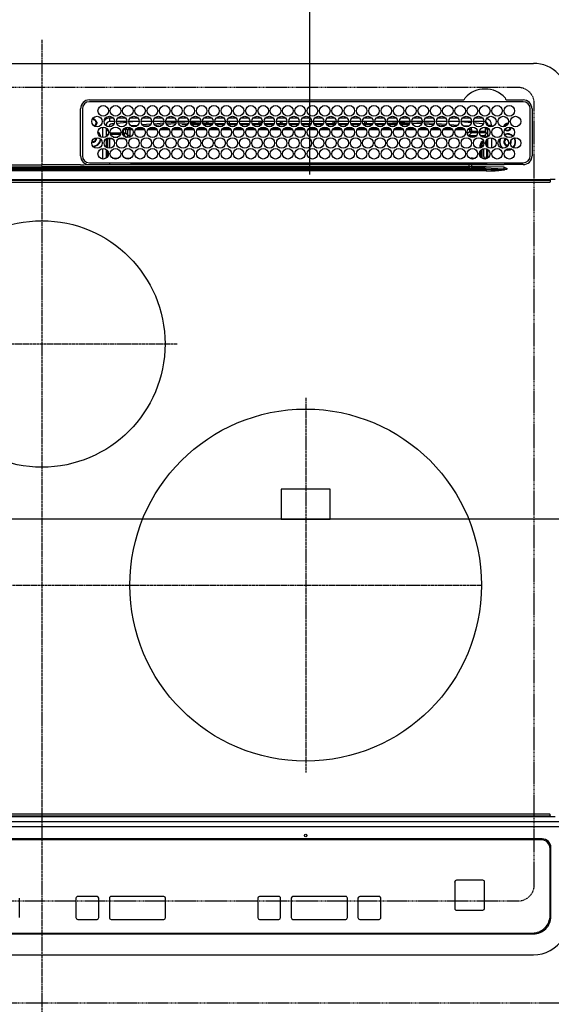
# Model space of a CAD drawing. Units: millimetres. Extents: x -109 to 26472, y -120 to 8859.
# Drawn here: x 1750 to 2052, y 6371 to 6930 of the extents above; entities that cross this region are included whole.
import ezdxf

# ---------------------------------------------------------------- set-up
doc = ezdxf.new("R2010")
doc.units = ezdxf.units.MM
for name, pattern in [('CENTER', [2, 1.25, -0.25, 0.25, -0.25]), ('DASHED', [0.75, 0.5, -0.25]), ('HIDDEN', [0.375, 0.25, -0.125])]:
    doc.linetypes.add(name, pattern=pattern)
doc.layers.get('DEFPOINTS').update_dxf_attribs({"color": 146})
for name, color, linetype in [('121-キャビネット（中）', 253, 'HIDDEN'), ('126-甲板', 2, 'Continuous'), ('150-機器', 8, 'Continuous'), ('166-寸法B', 11, 'Continuous')]:
    doc.layers.add(name, color=color, linetype=linetype)
doc.styles.add('KH001', font='txt')
doc.dimstyles.new('KH1xx015', dxfattribs={"dimscale": 10, "dimtxt": 3.8, "dimasz": 0.8, "dimexe": 0.3, "dimexo": 1.2, "dimgap": 0.5, "dimtad": 3, "dimdec": 1, "dimdsep": 46, "dimlunit": 6, "dimtxsty": 'KH001', "dimblk": 'DOT', "dimcen": 1, "dimdle": 1, "dimclrd": 256, "dimclre": 256, "dimclrt": 256, "dimadec": 0, "dimazin": 0, "dimtfac": 1, "dimtdec": 1, "dimtix": 1, "dimtmove": 2, "dimatfit": 3, "dimldrblk": 'CLOSEDBLANK', "dimfxl": 1, "dimtolj": 1, "dimtzin": 0, "dimlwd": -1, "dimlwe": -1, "dimarcsym": 0})
doc.dimstyles.new('KH1xx030', dxfattribs={"dimscale": 30, "dimtxt": 2, "dimasz": 0.6, "dimexe": 0.3, "dimexo": 1.2, "dimgap": 0.5, "dimtad": 3, "dimdec": 1, "dimdsep": 46, "dimlunit": 6, "dimtxsty": 'KH001', "dimblk": 'DOT', "dimcen": 1, "dimdle": 1, "dimclrd": 256, "dimclre": 256, "dimclrt": 256, "dimadec": 0, "dimazin": 0, "dimtfac": 1, "dimtdec": 1, "dimtix": 1, "dimtmove": 2, "dimatfit": 3, "dimldrblk": 'CLOSEDBLANK', "dimfxl": 1, "dimtolj": 1, "dimtzin": 0, "dimlwd": -1, "dimlwe": -1, "dimarcsym": 0})

# ---------------------------------------------------------------- blocks, each defined once
blk = doc.blocks.new('_Dot')
at = {"color": 0, "linetype": 'ByBlock', "lineweight": -2}
blk.add_line((-0.5, 0), (-1, 0), dxfattribs=at)
at = {"color": 0, "linetype": 'ByBlock', "const_width": 0.5}
blk.add_lwpolyline([(-0.25, 0, 1), (0.25, 0, 1)], format="xyb", close=True, dxfattribs=at)
blk = doc.blocks.new('*D325')
at = {"layer": '166-寸法B', "transparency": 16777216}
for p, q in [((2874.73, 6335.57), (2874.73, 6112.57)), ((2044.73, 6325.57), (2044.73, 6112.57)), ((2856.73, 6121.57), (2062.73, 6121.57))]:
    blk.add_line(p, q, dxfattribs=at)
at = {"layer": 'DEFPOINTS', "color": 0, "transparency": 16777216}
for p in [(2874.73, 6371.57), (2044.73, 6361.57), (2044.73, 6121.57)]:
    blk.add_point(p, dxfattribs=at)
at = {"layer": '166-寸法B', "transparency": 16777216, "xscale": 18, "yscale": 18, "zscale": 18, "rotation": 180}
blk.add_blockref('_Dot', (2044.73, 6121.57), dxfattribs=at)
at = {"layer": '166-寸法B', "transparency": 16777216, "xscale": 18, "yscale": 18, "zscale": 18}
blk.add_blockref('_Dot', (2874.73, 6121.57), dxfattribs=at)
at = {"layer": '166-寸法B', "transparency": 16777216, "insert": (2459.73, 6166.57), "char_height": 60, "attachment_point": 5, "style": 'KH001'}
blk.add_mtext('\\A1;830', dxfattribs=at)
blk = doc.blocks.new('_ClosedBlank')
at = {"color": 0, "linetype": 'ByBlock', "lineweight": -2}
for p, q in [((-1, 0.167), (0, 0)), ((-1, 0.167), (-1, -0.167)), ((0, 0), (-1, -0.167))]:
    blk.add_line(p, q, dxfattribs=at)
blk = doc.blocks.new('HT-F6S_H2')
at = {"layer": '126-甲板', "linetype": 'DASHED'}
for p, q in [((271, 282.65), (-271, 282.65)), ((280, -170.35), (280, 273.65)), ((-271, -179.35), (271, -179.35))]:
    blk.add_line(p, q, dxfattribs=at)
for centre, start, end in [((271, 273.65), 0, 90), ((271, -170.35), 270, 0)]:
    blk.add_arc(centre, 9, start, end, dxfattribs=at)
at = {"layer": '150-機器', "color": 161, "linetype": 'CENTER'}
for p, q in [((0, 309.76), (0, -271.88)), ((-78.76, 137), (77.2, 137)), ((150, 106.36), (150, -106.36)), ((-254.4, 0), (250, 0))]:
    blk.add_line(p, q, dxfattribs=at)
at = {"layer": '150-機器', "color": 13, "linetype": 'Continuous'}
for p, q in [((-279.5, 296.38), (279.5, 296.38)), ((27, 275.6), (239.74, 275.6)), ((273.7, 274.58), (27, 274.58)), ((239.74, 275.6), (239.9, 275.61)), ((264.1, 275.61), (264.18, 275.6)), ((264.18, 275.6), (264.26, 275.6)), ((264.26, 275.6), (273.7, 275.6)), ((22, 243.88), (21.98, 270.58)), ((23, 270.58), (23, 243.88)), ((277.7, 243.88), (277.7, 270.58)), ((278.72, 270.58), (278.72, 243.88)), ((28.52, 264.33), (28.6, 264.35)), ((28.6, 264.35), (28.6, 264.47)), ((29.4, 264.98), (29.4, 264.76)), ((29.4, 264.76), (29.4, 264.35)), ((30.75, 263), (31.16, 263)), ((31.16, 263), (31.38, 263)), ((38.6, 263.38), (38.6, 265.38)), ((38.6, 265.38), (40.54, 265.38)), ((41.35, 263.38), (38.6, 263.38)), ((48.35, 263.38), (42.35, 263.38)), ((43.16, 265.38), (47.54, 265.38)), ((55.35, 263.38), (49.35, 263.38)), ((53.98, 263.38), (49.37, 262.95)), ((50.16, 265.38), (54.54, 265.38)), ((62.35, 263.38), (56.35, 263.38)), ((57.16, 265.38), (61.54, 265.38)), ((69.35, 263.38), (63.35, 263.38)), ((64.16, 265.38), (68.54, 265.38)), ((76.35, 263.38), (70.35, 263.38)), ((70.47, 262.7), (76.33, 263.06)), ((71.16, 265.38), (75.54, 265.38)), ((83.35, 263.38), (77.35, 263.38)), ((77.4, 263.13), (81.32, 263.38)), ((78.16, 265.38), (82.54, 265.38)), ((90.35, 263.38), (84.35, 263.38)), ((90.31, 262.94), (84.5, 262.58)), ((85.16, 265.38), (89.54, 265.38)), ((97.35, 263.38), (91.35, 263.38)), ((92.47, 263.08), (91.42, 263.01)), ((92.16, 265.38), (96.54, 265.38)), ((97.31, 263.27), (92.47, 263.08)), ((93.6, 262.15), (93.6, 263.1)), ((94.6, 262.15), (94.6, 263.07)), ((104.35, 263.38), (98.35, 263.38)), ((99.16, 265.38), (103.54, 265.38)), ((111.35, 263.38), (105.35, 263.38)), ((105.4, 263.38), (105.4, 262.78)), ((106.16, 265.38), (110.54, 265.38)), ((106.4, 263.38), (106.4, 262.15)), ((118.35, 263.38), (112.35, 263.38)), ((113.16, 265.38), (117.54, 265.38)), ((125.35, 263.38), (119.35, 263.38)), ((120.16, 265.38), (124.54, 265.38)), ((123.6, 262.15), (123.6, 263.38)), ((124.6, 262.15), (124.6, 263.38)), ((132.35, 263.38), (126.35, 263.38)), ((127.16, 265.38), (131.54, 265.38)), ((139.35, 263.38), (133.35, 263.38)), ((134.16, 265.38), (138.54, 265.38)), ((135.4, 263.38), (135.4, 262.15)), ((136.4, 263.38), (136.4, 262.15)), ((146.35, 263.38), (140.35, 263.38)), ((141.16, 265.38), (145.54, 265.38)), ((153.35, 263.38), (147.35, 263.38)), ((148.16, 265.38), (152.54, 265.38)), ((160.35, 263.38), (154.35, 263.38)), ((154.6, 262.15), (154.6, 263.38)), ((155.16, 265.38), (159.54, 265.38)), ((167.35, 263.38), (161.35, 263.38)), ((162.16, 265.38), (166.54, 265.38)), ((165.4, 263.38), (165.4, 262.15)), ((166.4, 263.38), (166.4, 262.15)), ((174.35, 263.38), (168.35, 263.38)), ((169.16, 265.38), (173.54, 265.38)), ((181.35, 263.38), (175.35, 263.38)), ((176.16, 265.38), (180.54, 265.38)), ((188.35, 263.38), (182.35, 263.38)), ((183.16, 265.38), (187.54, 265.38)), ((183.6, 262.15), (183.6, 263.38)), ((184.6, 262.15), (184.6, 263.38)), ((195.35, 263.38), (189.35, 263.38)), ((190.16, 265.38), (194.54, 265.38)), ((195.32, 263.17), (191.6, 263.38)), ((202.35, 263.38), (196.35, 263.38)), ((202.26, 262.78), (196.41, 263.11)), ((197.16, 265.38), (201.54, 265.38)), ((209.35, 263.38), (203.35, 263.38)), ((204.16, 265.38), (208.54, 265.38)), ((216.35, 263.38), (210.35, 263.38)), ((210.37, 263.32), (216.03, 263.01)), ((211.16, 265.38), (215.54, 265.38)), ((216.03, 263.01), (216.32, 262.98)), ((223.35, 263.38), (217.35, 263.38)), ((217.44, 262.89), (223.15, 262.42)), ((218.16, 265.38), (222.54, 265.38)), ((230.35, 263.38), (224.35, 263.38)), ((225.16, 265.38), (229.54, 265.38)), ((237.35, 263.38), (231.35, 263.38)), ((232.16, 265.38), (236.54, 265.38)), ((237.35, 263.33), (236.82, 263.38)), ((244.35, 263.38), (238.35, 263.38)), ((244.28, 262.67), (238.35, 263.24)), ((239.16, 265.38), (243.54, 265.38)), ((251.35, 263.38), (245.35, 263.38)), ((246.16, 265.38), (250.54, 265.38)), ((31.16, 262.2), (30.75, 262.2)), ((31.38, 262.2), (31.16, 262.2)), ((34.6, 254.24), (34.6, 260.22)), ((36.6, 261.38), (36.07, 261.38)), ((36.6, 261.38), (36.6, 260.89)), ((36.6, 259.66), (36.6, 254.79)), ((37.07, 259.25), (36.6, 259.25)), ((37.74, 258.02), (36.6, 258.02)), ((41.09, 262.11), (39.8, 261.98)), ((48.31, 262.84), (42.54, 262.26)), ((46.48, 256.97), (46.48, 258.84)), ((46.48, 258.84), (47.48, 258.84)), ((47.48, 258.84), (47.48, 256.97)), ((48.35, 260.19), (48.36, 260.13)), ((48.36, 260.13), (48.37, 260.01)), ((48.37, 260.01), (48.38, 259.92)), ((48.38, 259.92), (48.38, 259.86)), ((48.38, 259.86), (48.39, 259.84)), ((49.97, 259.97), (48.39, 259.84)), ((48.94, 255.51), (48.94, 258.56)), ((49.94, 258.56), (48.94, 258.56)), ((49.93, 259.56), (50.64, 259.56)), ((49.93, 259.54), (49.93, 259.56)), ((49.94, 259.48), (49.93, 259.54)), ((49.94, 259.39), (49.94, 259.48)), ((49.94, 259.26), (49.94, 259.39)), ((49.94, 259.11), (49.94, 259.26)), ((49.94, 258.94), (49.94, 259.11)), ((49.94, 258.75), (49.94, 258.94)), ((49.94, 258.56), (49.94, 258.75)), ((49.94, 258.56), (49.94, 255.51)), ((51.47, 258.56), (49.94, 258.56)), ((50.51, 261.02), (54.54, 261.36)), ((58.47, 258.57), (53.18, 258.56)), ((54.04, 259.57), (57.62, 259.58)), ((56.99, 261.57), (62.02, 261.99)), ((61.07, 260.91), (58.05, 260.65)), ((65.46, 258.58), (60.19, 258.57)), ((61.06, 259.58), (64.61, 259.58)), ((63.63, 262.13), (69.2, 262.59)), ((68.7, 261.55), (64.29, 261.18)), ((72.46, 258.58), (67.19, 258.58)), ((68.07, 259.59), (71.6, 259.59)), ((76.03, 262.05), (70.89, 261.72)), ((79.46, 258.59), (74.2, 258.58)), ((75.08, 259.59), (78.59, 259.6)), ((83.17, 262.49), (77.62, 262.15)), ((79.53, 261.65), (82.84, 261.65)), ((86.45, 258.6), (81.2, 258.59)), ((82.09, 259.6), (85.59, 259.6)), ((84.59, 262.15), (90.11, 262.15)), ((84.86, 261.65), (89.84, 261.65)), ((93.45, 258.6), (88.21, 258.6)), ((89.1, 259.6), (92.58, 259.61)), ((91.59, 262.15), (93.6, 262.15)), ((91.86, 261.65), (96.84, 261.65)), ((94.6, 262.15), (93.6, 262.15)), ((94.6, 262.15), (97.11, 262.15)), ((100.44, 258.61), (95.22, 258.61)), ((96.11, 259.61), (99.57, 259.61)), ((98.59, 262.15), (104.11, 262.15)), ((98.86, 261.65), (103.84, 261.65)), ((107.44, 258.62), (102.22, 258.61)), ((103.12, 259.62), (106.56, 259.62)), ((106.4, 262.15), (105.59, 262.15)), ((105.86, 261.65), (110.84, 261.65)), ((106.4, 262.15), (111.11, 262.15)), ((114.44, 258.63), (109.23, 258.62)), ((110.13, 259.62), (113.56, 259.62)), ((112.59, 262.15), (118.11, 262.15)), ((112.86, 261.65), (117.84, 261.65)), ((121.43, 258.63), (116.23, 258.63)), ((117.13, 259.63), (120.55, 259.63)), ((119.59, 262.15), (123.6, 262.15)), ((119.86, 261.65), (124.84, 261.65)), ((128.43, 258.64), (123.24, 258.64)), ((124.6, 262.15), (123.6, 262.15)), ((124.14, 259.63), (127.54, 259.64)), ((124.6, 262.15), (125.11, 262.15)), ((126.59, 262.15), (132.11, 262.15)), ((126.86, 261.65), (131.84, 261.65)), ((135.42, 258.65), (130.24, 258.64)), ((131.15, 259.64), (134.53, 259.64)), ((133.59, 262.15), (135.4, 262.15)), ((133.86, 261.65), (138.84, 261.65)), ((136.4, 262.15), (135.4, 262.15)), ((136.4, 262.15), (139.11, 262.15)), ((142.42, 258.65), (137.25, 258.65)), ((138.16, 259.65), (141.53, 259.65)), ((140.59, 262.15), (146.11, 262.15)), ((140.86, 261.65), (145.84, 261.65)), ((145.4, 258.66), (144.25, 258.66)), ((145.17, 259.65), (145.4, 259.65)), ((145.4, 259.65), (148.53, 259.65)), ((149.42, 258.65), (145.4, 258.66)), ((147.59, 262.15), (153.11, 262.15)), ((147.86, 261.65), (152.84, 261.65)), ((156.42, 258.65), (151.25, 258.65)), ((152.16, 259.64), (155.54, 259.64)), ((154.6, 262.15), (154.59, 262.15)), ((154.6, 262.15), (160.11, 262.15)), ((154.86, 261.65), (159.84, 261.65)), ((163.43, 258.64), (158.24, 258.65)), ((159.15, 259.64), (162.54, 259.64)), ((161.59, 262.15), (165.4, 262.15)), ((161.86, 261.65), (166.84, 261.65)), ((170.43, 258.63), (165.24, 258.64)), ((166.4, 262.15), (165.4, 262.15)), ((166.14, 259.63), (169.55, 259.63)), ((166.4, 262.15), (167.11, 262.15)), ((168.59, 262.15), (174.11, 262.15)), ((168.86, 261.65), (173.84, 261.65)), ((177.44, 258.63), (172.23, 258.63)), ((173.13, 259.62), (176.56, 259.62)), ((175.59, 262.15), (181.11, 262.15)), ((175.86, 261.65), (180.84, 261.65)), ((184.44, 258.62), (179.23, 258.63)), ((180.12, 259.62), (183.57, 259.61)), ((182.59, 262.15), (183.6, 262.15)), ((182.86, 261.65), (187.84, 261.65)), ((184.6, 262.15), (183.6, 262.15)), ((184.6, 262.15), (188.11, 262.15)), ((191.44, 258.61), (186.23, 258.62)), ((187.11, 259.61), (190.58, 259.61)), ((189.59, 262.15), (195.11, 262.15)), ((189.86, 261.65), (194.84, 261.65)), ((198.45, 258.61), (193.22, 258.61)), ((194.1, 259.6), (197.59, 259.6)), ((196.59, 262.15), (202.11, 262.15)), ((196.86, 261.65), (201.84, 261.65)), ((205.45, 258.6), (200.22, 258.61)), ((201.09, 259.6), (204.6, 259.59)), ((209.14, 262.39), (203.47, 262.71)), ((203.59, 262.15), (209.11, 262.15)), ((203.86, 261.65), (208.84, 261.65)), ((212.45, 258.59), (207.21, 258.6)), ((208.07, 259.59), (211.6, 259.59)), ((215.98, 262.01), (210.54, 262.31)), ((210.86, 261.65), (211.27, 261.65)), ((219.46, 258.59), (214.21, 258.59)), ((215.06, 259.58), (218.61, 259.58)), ((216.02, 262), (215.98, 262.01)), ((222.62, 261.46), (217.8, 261.86)), ((226.46, 258.58), (221.2, 258.59)), ((222.05, 259.58), (225.62, 259.57)), ((224.54, 262.31), (229.96, 261.86)), ((229.12, 260.93), (225.19, 261.25)), ((233.46, 258.58), (228.2, 258.58)), ((229.04, 259.57), (232.63, 259.57)), ((231.9, 261.7), (236.51, 261.33)), ((235.14, 260.44), (233.13, 260.6)), ((240.47, 258.56), (235.19, 258.57)), ((236.03, 259.56), (239.64, 259.56)), ((239.42, 261.09), (242.51, 260.83)), ((241.86, 257.5), (241.86, 256.96)), ((241.92, 256.57), (243.32, 257.97)), ((242.49, 260.64), (242.48, 260.55)), ((242.51, 260.83), (242.49, 260.64)), ((242.51, 260.83), (242.79, 260.76)), ((244.32, 258.84), (243.32, 258.84)), ((243.32, 257.97), (243.32, 258.84)), ((244.32, 257.97), (243.32, 257.97)), ((244.32, 258.84), (244.32, 257.97)), ((244.32, 257.97), (244.32, 256.97)), ((244.32, 257.97), (247.76, 257.97)), ((250.37, 262.05), (245.45, 262.55)), ((248.94, 257.97), (252.16, 257.97)), ((250.6, 262.01), (250.37, 262.05)), ((250.96, 261.86), (250.6, 262.01)), ((252.16, 260.06), (252.16, 257.97)), ((252.21, 260.05), (252.16, 260.06)), ((252.21, 259.53), (252.21, 260.05)), ((253.6, 259.25), (252.22, 259.25)), ((252.27, 259.02), (252.24, 259.03)), ((252.27, 259.02), (252.27, 256.93)), ((253.6, 259.02), (252.27, 259.02)), ((253.6, 261.38), (255.6, 261.38)), ((253.6, 260.89), (253.6, 261.38)), ((253.6, 254.79), (253.6, 259.66)), ((255.6, 261.38), (255.6, 260.34)), ((30.75, 253.75), (30.72, 254.06)), ((36.6, 253.56), (36.6, 248.69)), ((37.01, 255.93), (37.56, 255.93)), ((37.01, 255.93), (37.36, 255.59)), ((37.44, 253.51), (37.1, 253.85)), ((38.44, 253.51), (37.44, 253.51)), ((37.44, 248.27), (37.44, 253.51)), ((38.44, 253.51), (38.44, 254.13)), ((40.17, 253.51), (38.44, 253.51)), ((38.44, 253.51), (38.44, 248.13)), ((38.86, 256.97), (44.84, 256.97)), ((44.57, 255.97), (39.13, 255.97)), ((40.57, 254.51), (43.13, 254.51)), ((47.17, 253.51), (43.53, 253.51)), ((45.86, 256.97), (46.48, 256.97)), ((46.48, 255.97), (46.13, 255.97)), ((46.48, 256.97), (47.48, 256.97)), ((46.48, 256.97), (46.48, 255.97)), ((47.94, 254.51), (46.48, 255.97)), ((47.48, 256.97), (48.94, 255.51)), ((47.57, 254.51), (47.94, 254.51)), ((47.94, 254.37), (47.94, 254.51)), ((49.94, 255.51), (48.94, 255.51)), ((244.32, 256.97), (242.86, 255.51)), ((242.86, 255.51), (247.31, 255.51)), ((242.86, 254.98), (242.86, 255.51)), ((246.13, 254.51), (243.57, 254.51)), ((247.84, 256.97), (244.32, 256.97)), ((252.21, 256.97), (248.86, 256.97)), ((249.39, 255.51), (251.73, 255.51)), ((251.73, 254.51), (250.57, 254.51)), ((251.73, 255.51), (253.15, 256.93)), ((251.73, 254.51), (251.73, 255.51)), ((251.73, 254.51), (252.73, 254.51)), ((251.73, 254.23), (251.73, 254.51)), ((252.27, 256.93), (252.21, 256.97)), ((252.27, 256.93), (253.15, 256.93)), ((252.71, 252.55), (252.73, 252.55)), ((253.6, 255.39), (252.73, 254.51)), ((252.73, 254.51), (252.73, 254.36)), ((252.73, 252.58), (252.73, 252.55)), ((252.73, 252.55), (252.82, 252.55)), ((253.6, 248.69), (253.6, 253.56)), ((255.6, 254.12), (255.6, 248.14)), ((266.42, 251.08), (266.55, 251.75)), ((266.55, 251.75), (266.51, 252.1)), ((34.6, 242.04), (34.6, 248.02)), ((36.6, 247.46), (36.6, 242.59)), ((37.44, 243.51), (37.44, 246.55)), ((249.27, 250.05), (249.77, 250.05)), ((249.27, 248.27), (249.27, 250.05)), ((249.27, 243.5), (249.27, 246.55)), ((250.27, 250.05), (249.77, 250.05)), ((249.77, 248.48), (249.77, 250.05)), ((249.77, 242.87), (249.77, 247.18)), ((250.27, 250.05), (250.27, 248.82)), ((250.27, 247.57), (250.27, 242.48)), ((251.24, 243.52), (251.24, 247.96)), ((252.35, 251.06), (252.35, 251.2)), ((252.85, 251.55), (252.38, 251.55)), ((252.9, 249.74), (252.69, 249.74)), ((252.85, 251.55), (252.85, 250.57)), ((252.87, 250.56), (252.85, 250.57)), ((252.9, 249.56), (252.9, 249.39)), ((252.9, 247.84), (252.9, 243.54)), ((253.6, 242.59), (253.6, 247.46)), ((263.84, 247.25), (264.8, 247.15)), ((264.04, 247.42), (264.8, 247.35)), ((264.8, 249.65), (264.96, 249.66)), ((264.8, 247.35), (266.04, 247.53)), ((264.8, 247.15), (266.1, 247.34)), ((266.04, 247.53), (266.85, 247.86)), ((266.1, 247.34), (267.09, 247.76)), ((266.36, 250.95), (266.42, 251.08)), ((40.1, 242.59), (43.6, 242.59)), ((47.1, 242.59), (50.6, 242.59)), ((244.86, 242.03), (244.86, 242.59)), ((244.86, 242.59), (246.6, 242.59)), ((252.35, 242.52), (252.24, 242.52)), ((252.35, 242.46), (252.35, 242.52)), ((252.85, 242.46), (252.35, 242.46)), ((252.85, 242.53), (252.87, 242.54)), ((252.85, 242.53), (252.85, 242.46)), ((252.85, 242.46), (253.04, 242.27)), ((-252.65, 236.24), (252.65, 236.24)), ((252.65, 235.3), (-252.65, 235.3)), ((-242.95, 237.56), (242.95, 237.56)), ((242.95, 236.78), (-242.95, 236.78)), ((-106.9, 237.68), (0, 237.68)), ((-21.98, 238.79), (0, 238.79)), ((21.98, 238.79), (0, 238.79)), ((106.9, 237.68), (0, 237.68)), ((24.72, 238.88), (146.93, 238.88)), ((27, 239.88), (273.7, 239.88)), ((38.43, 239.88), (38.43, 238.88)), ((51.21, 239.66), (50.72, 239.17)), ((50.72, 239.05), (50.72, 239.17)), ((50.72, 239.05), (51.19, 239.05)), ((51.18, 238.88), (51.2, 239.56)), ((51.7, 239.56), (51.68, 238.88)), ((51.7, 239.88), (51.7, 239.56)), ((106.11, 239.56), (51.7, 239.56)), ((106.09, 238.88), (106.11, 239.56)), ((106.11, 239.56), (106.11, 239.76)), ((106.41, 239.76), (106.41, 239.88)), ((106.41, 239.76), (106.41, 239.56)), ((195.79, 239.76), (106.41, 239.76)), ((106.41, 239.25), (106.41, 239.56)), ((106.41, 239.56), (195.79, 239.56)), ((195.79, 239.25), (106.41, 239.25)), ((242.95, 237.68), (106.9, 237.68)), ((146.93, 238.88), (242.95, 238.88)), ((195.79, 239.76), (195.79, 239.88)), ((195.79, 239.56), (195.79, 239.76)), ((195.79, 239.25), (195.79, 239.56)), ((196.09, 239.76), (196.09, 239.56)), ((196.09, 239.56), (196.11, 238.88)), ((250.55, 239.56), (196.09, 239.56)), ((242.95, 237.68), (242.95, 238.88)), ((242.95, 238.88), (244.36, 238.88)), ((244.45, 237.68), (242.95, 237.68)), ((242.95, 237.56), (242.95, 237.68)), ((242.95, 237.56), (242.95, 236.78)), ((244.36, 238.88), (262.32, 238.88)), ((252.65, 236.24), (244.37, 236.73)), ((244.45, 237.68), (244.45, 237.52)), ((252.59, 237.55), (244.45, 237.68)), ((244.45, 237.52), (262.95, 236.41)), ((250.55, 239.56), (250.55, 239.88)), ((250.56, 238.88), (250.55, 239.56)), ((251.05, 239.56), (251.06, 238.88)), ((251.77, 238.88), (251.77, 239.88)), ((251.77, 238.88), (251.77, 239.88)), ((252.64, 239.17), (251.94, 239.88)), ((262.95, 237.38), (252.59, 237.55)), ((252.65, 236.24), (252.65, 235.3)), ((253.2, 239.74), (253.2, 239.88)), ((262.32, 238.88), (262.84, 238.88)), ((262.84, 238.88), (262.84, 239.02)), ((264.45, 238.85), (262.84, 238.88)), ((262.94, 236.18), (264.42, 236.35)), ((262.94, 236.18), (262.95, 236.15)), ((262.95, 236.41), (262.95, 237.38)), ((262.95, 236.15), (262.96, 236.12)), ((262.96, 236.12), (262.96, 236.08)), ((262.96, 236.08), (262.97, 236.05)), ((262.97, 236.05), (262.98, 236.02)), ((262.98, 236.02), (262.99, 235.98)), ((262.99, 235.98), (263, 235.95)), ((263, 235.95), (263.01, 235.92)), ((264.42, 236.35), (263.01, 235.92)), ((264.42, 236.35), (264.45, 236.36)), ((264.45, 236.36), (264.42, 236.35)), ((273.7, 238.85), (264.45, 238.85)), ((264.45, 236.88), (264.45, 236.36)), ((-289.1, 230.38), (289.1, 230.38)), ((289.1, 229.88), (-289.1, 229.88)), ((291.81, 230.38), (289.1, 230.38)), ((289.1, 230.38), (289.1, 229.88)), ((289.1, 229.88), (289.1, 229.18)), ((-288.8, 228.88), (288.8, 228.88)), ((164, 54.5), (136, 54.5)), ((136, 54.5), (136, 37.5)), ((164, 37.5), (164, 54.5)), ((136, 37.5), (164, 37.5)), ((-289.1, -131.12), (289.1, -131.12)), ((289.1, -131.62), (-289.1, -131.62)), ((288.8, -130.12), (-288.8, -130.12)), ((289.1, -131.12), (289.1, -130.42)), ((289.1, -131.12), (289.1, -131.62)), ((291.81, -131.62), (289.1, -131.62)), ((-297.5, -134.29), (297.5, -134.29)), ((-295.5, -137.07), (295.5, -137.07)), ((284.5, -144.14), (-284.5, -144.14)), ((284, -144.64), (-284, -144.64)), ((284, -144.65), (-284, -144.65)), ((284, -144.64), (284, -144.65)), ((289, -149.64), (289, -149.65)), ((289, -187.64), (289, -149.65)), ((289.5, -188.13), (289.5, -149.14)), ((235.74, -167.65), (235.74, -167.64)), ((250.74, -167.64), (235.74, -167.64)), ((250.74, -167.65), (235.74, -167.65)), ((250.74, -167.65), (250.74, -167.64)), ((234.74, -168.65), (234.74, -168.64)), ((234.74, -168.65), (234.74, -183.65)), ((251.74, -168.65), (251.74, -168.64)), ((251.74, -183.65), (251.74, -168.65)), ((-12.66, -177.9), (-12.66, -177.88)), ((-12.66, -188.89), (-12.66, -177.9)), ((19.34, -177.9), (19.34, -177.88)), ((19.34, -177.9), (19.34, -188.89)), ((31.34, -176.88), (20.34, -176.88)), ((20.34, -176.9), (20.34, -176.88)), ((31.34, -176.9), (20.34, -176.9)), ((31.34, -176.9), (31.34, -176.88)), ((32.34, -177.9), (32.34, -177.88)), ((32.34, -188.89), (32.34, -177.9)), ((38.34, -177.9), (38.34, -177.88)), ((38.34, -177.9), (38.34, -188.89)), ((69.34, -176.88), (39.34, -176.88)), ((39.34, -176.9), (39.34, -176.88)), ((69.34, -176.9), (39.34, -176.9)), ((69.34, -176.9), (69.34, -176.88)), ((70.34, -177.9), (70.34, -177.88)), ((70.34, -188.89), (70.34, -177.9)), ((122.75, -177.9), (122.75, -177.88)), ((122.75, -177.9), (122.75, -188.89)), ((134.75, -176.88), (123.75, -176.88)), ((123.75, -176.9), (123.75, -176.88)), ((134.75, -176.9), (123.75, -176.9)), ((134.75, -176.9), (134.75, -176.88)), ((135.75, -177.9), (135.75, -177.88)), ((135.75, -188.89), (135.75, -177.9)), ((141.75, -177.9), (141.75, -177.88)), ((141.75, -177.9), (141.75, -188.89)), ((172.75, -176.88), (142.75, -176.88)), ((142.75, -176.9), (142.75, -176.88)), ((172.75, -176.9), (142.75, -176.9)), ((172.75, -176.9), (172.75, -176.88)), ((173.75, -177.9), (173.75, -177.88)), ((173.75, -188.89), (173.75, -177.9)), ((179.75, -177.9), (179.75, -177.88)), ((179.75, -177.9), (179.75, -188.89)), ((191.75, -176.88), (180.75, -176.88)), ((180.75, -176.9), (180.75, -176.88)), ((191.75, -176.9), (180.75, -176.9)), ((191.75, -176.9), (191.75, -176.88)), ((192.75, -177.9), (192.75, -177.88)), ((192.75, -188.89), (192.75, -177.9)), ((20.34, -189.89), (31.34, -189.89)), ((39.34, -189.89), (69.34, -189.89)), ((123.75, -189.89), (134.75, -189.89)), ((142.75, -189.89), (172.75, -189.89)), ((180.75, -189.89), (191.75, -189.89)), ((235.74, -184.65), (250.74, -184.65)), ((-279.5, -198.12), (279.5, -198.12)), ((-279, -197.64), (279, -197.64)), ((-279.5, -210.03), (279.5, -210.03))]:
    blk.add_line(p, q, dxfattribs=at)
for points in [[(252.16, 257.97), (252.16, 257.85), (252.16, 257.72), (252.16, 257.6), (252.17, 257.49), (252.17, 257.39), (252.17, 257.29), (252.18, 257.2), (252.18, 257.13), (252.19, 257.07), (252.2, 257.02), (252.2, 256.99), (252.21, 256.97), (252.21, 256.97)], [(252.21, 259.53), (252.21, 259.46), (252.21, 259.4), (252.21, 259.34), (252.22, 259.29), (252.22, 259.23), (252.22, 259.18), (252.22, 259.14), (252.23, 259.1), (252.23, 259.07), (252.23, 259.05), (252.23, 259.04), (252.24, 259.03), (252.24, 259.03)], [(37.01, 255.93), (36.89, 255.93), (36.77, 255.9), (36.65, 255.87), (36.6, 255.84)], [(47.94, 254.51), (48.06, 254.52), (48.19, 254.54), (48.31, 254.58), (48.42, 254.63), (48.52, 254.7), (48.62, 254.78), (48.71, 254.87), (48.78, 254.97), (48.84, 255.08), (48.89, 255.2), (48.92, 255.32), (48.94, 255.44), (48.94, 255.51)], [(49.53, 254.31), (49.67, 254.51), (49.78, 254.74), (49.86, 254.97), (49.92, 255.22), (49.94, 255.47), (49.94, 255.51)], [(242.26, 255.71), (242.37, 255.64), (242.48, 255.59), (242.6, 255.55), (242.72, 255.52), (242.84, 255.51), (242.86, 255.51)], [(252.85, 251.55), (252.85, 251.67), (252.85, 251.8), (252.85, 251.92), (252.85, 252.03), (252.84, 252.14), (252.84, 252.23), (252.84, 252.32), (252.83, 252.39), (252.83, 252.45), (252.83, 252.5), (252.82, 252.53), (252.82, 252.55), (252.82, 252.55)], [(253.6, 256.83), (253.49, 256.88), (253.36, 256.91), (253.24, 256.93), (253.15, 256.93)], [(252.85, 250.57), (252.84, 250.57), (252.83, 250.57), (252.81, 250.57), (252.78, 250.57), (252.75, 250.58), (252.7, 250.58), (252.66, 250.58), (252.61, 250.58), (252.55, 250.58), (252.49, 250.58), (252.43, 250.58), (252.37, 250.58), (252.35, 250.58)], [(252.9, 249.56), (252.9, 249.69), (252.9, 249.81), (252.9, 249.93), (252.9, 250.04), (252.9, 250.15), (252.89, 250.25), (252.89, 250.33), (252.89, 250.41), (252.88, 250.47), (252.88, 250.51), (252.88, 250.54), (252.87, 250.56), (252.87, 250.56)], [(244.86, 242.59), (244.61, 242.57), (244.37, 242.52), (244.13, 242.45), (243.9, 242.34), (243.74, 242.24)], [(251.24, 243.52), (251.25, 243.4), (251.27, 243.27), (251.31, 243.16), (251.36, 243.04), (251.43, 242.94), (251.51, 242.84), (251.6, 242.75), (251.7, 242.68), (251.81, 242.62), (251.92, 242.57), (252.04, 242.54), (252.17, 242.52), (252.24, 242.52)], [(252.11, 242.04), (252.16, 242.07), (252.21, 242.12), (252.25, 242.16), (252.29, 242.22), (252.31, 242.27), (252.33, 242.33), (252.35, 242.39), (252.35, 242.46), (252.35, 242.46)], [(252.35, 242.52), (252.41, 242.52), (252.47, 242.52), (252.53, 242.52), (252.59, 242.52), (252.64, 242.52), (252.69, 242.52), (252.73, 242.52), (252.77, 242.53), (252.8, 242.53), (252.83, 242.53), (252.84, 242.53), (252.85, 242.53), (252.85, 242.53)], [(252.87, 242.54), (252.87, 242.55), (252.88, 242.57), (252.88, 242.61), (252.89, 242.67), (252.89, 242.73), (252.89, 242.81), (252.9, 242.91), (252.9, 243.01), (252.9, 243.12), (252.9, 243.23), (252.9, 243.36), (252.9, 243.48), (252.9, 243.54)], [(50.72, 239.17), (50.71, 239.3), (50.69, 239.42), (50.65, 239.54), (50.6, 239.65), (50.53, 239.76), (50.45, 239.85), (50.43, 239.88)], [(50.71, 238.87), (50.72, 238.99), (50.72, 239.05)], [(244.45, 237.52), (242.95, 237.56)], [(244.37, 236.73), (242.95, 236.78)], [(252.65, 236.24), (255.37, 236.16), (257.75, 236.11), (259.77, 236.1), (261.39, 236.11), (262.59, 236.16), (262.94, 236.18)], [(252.65, 235.3), (255.38, 235.32), (257.78, 235.39), (259.81, 235.5), (261.44, 235.65), (262.65, 235.83), (263.01, 235.92)], [(262.95, 236.41), (264.45, 236.36)], [(279.5, -210.03), (281.99, -209.87), (284.45, -209.4), (286.83, -208.62), (289.09, -207.55), (291.2, -206.2), (293.13, -204.6), (294.85, -202.76), (296.33, -200.72), (297.55, -198.51), (298.48, -196.17), (299.12, -193.72), (299.45, -191.22), (299.5, -189.78)]]:
    blk.add_lwpolyline(points, dxfattribs=at)
for centre, radius in [((34.85, 269.43), 3), ((41.85, 269.43), 3), ((48.85, 269.43), 3), ((55.85, 269.43), 3), ((62.85, 269.43), 3), ((69.85, 269.43), 3), ((76.85, 269.43), 3), ((83.85, 269.43), 3), ((90.85, 269.43), 3), ((97.85, 269.43), 3), ((104.85, 269.43), 3), ((111.85, 269.43), 3), ((118.85, 269.43), 3), ((125.85, 269.43), 3), ((132.85, 269.43), 3), ((139.85, 269.43), 3), ((146.85, 269.43), 3), ((153.85, 269.43), 3), ((160.85, 269.43), 3), ((167.85, 269.43), 3), ((174.85, 269.43), 3), ((181.85, 269.43), 3), ((188.85, 269.43), 3), ((195.85, 269.43), 3), ((202.85, 269.43), 3), ((209.85, 269.43), 3), ((216.85, 269.43), 3), ((223.85, 269.43), 3), ((230.85, 269.43), 3), ((237.85, 269.43), 3), ((244.85, 269.43), 3), ((251.85, 269.43), 3), ((258.85, 269.43), 3), ((265.85, 269.43), 3), ((31.35, 263.33), 3), ((38.35, 263.33), 3), ((45.35, 263.33), 3), ((52.35, 263.33), 3), ((59.35, 263.33), 3), ((66.35, 263.33), 3), ((73.35, 263.33), 3), ((80.35, 263.33), 3), ((87.35, 263.33), 3), ((94.35, 263.33), 3), ((101.35, 263.33), 3), ((108.35, 263.33), 3), ((115.35, 263.33), 3), ((122.35, 263.33), 3), ((129.35, 263.33), 3), ((136.35, 263.33), 3), ((143.35, 263.33), 3), ((150.35, 263.33), 3), ((157.35, 263.33), 3), ((164.35, 263.33), 3), ((171.35, 263.33), 3), ((178.35, 263.33), 3), ((185.35, 263.33), 3), ((192.35, 263.33), 3), ((199.35, 263.33), 3), ((206.35, 263.33), 3), ((213.35, 263.33), 3), ((220.35, 263.33), 3), ((227.35, 263.33), 3), ((234.35, 263.33), 3), ((241.35, 263.33), 3), ((248.35, 263.33), 3), ((255.35, 263.33), 3), ((262.35, 263.33), 3), ((269.35, 263.33), 3), ((34.85, 257.23), 3), ((41.85, 257.23), 3), ((48.85, 257.23), 3), ((55.85, 257.23), 3), ((62.85, 257.23), 3), ((69.85, 257.23), 3), ((76.85, 257.23), 3), ((83.85, 257.23), 3), ((90.85, 257.23), 3), ((97.85, 257.23), 3), ((104.85, 257.23), 3), ((111.85, 257.23), 3), ((118.85, 257.23), 3), ((125.85, 257.23), 3), ((132.85, 257.23), 3), ((139.85, 257.23), 3), ((146.85, 257.23), 3), ((153.85, 257.23), 3), ((160.85, 257.23), 3), ((167.85, 257.23), 3), ((174.85, 257.23), 3), ((181.85, 257.23), 3), ((188.85, 257.23), 3), ((195.85, 257.23), 3), ((202.85, 257.23), 3), ((209.85, 257.23), 3), ((216.85, 257.23), 3), ((223.85, 257.23), 3), ((230.85, 257.23), 3), ((237.85, 257.23), 3), ((244.85, 257.23), 3), ((251.85, 257.23), 3), ((258.85, 257.23), 3), ((265.85, 257.23), 3), ((31.35, 251.13), 3), ((38.35, 251.13), 3), ((45.35, 251.13), 3), ((52.35, 251.13), 3), ((59.35, 251.13), 3), ((66.35, 251.13), 3), ((73.35, 251.13), 3), ((80.35, 251.13), 3), ((87.35, 251.13), 3), ((94.35, 251.13), 3), ((101.35, 251.13), 3), ((108.35, 251.13), 3), ((115.35, 251.13), 3), ((122.35, 251.13), 3), ((129.35, 251.13), 3), ((136.35, 251.13), 3), ((143.35, 251.13), 3), ((150.35, 251.13), 3), ((157.35, 251.13), 3), ((164.35, 251.13), 3), ((171.35, 251.13), 3), ((178.35, 251.13), 3), ((185.35, 251.13), 3), ((192.35, 251.13), 3), ((199.35, 251.13), 3), ((206.35, 251.13), 3), ((213.35, 251.13), 3), ((220.35, 251.13), 3), ((227.35, 251.13), 3), ((234.35, 251.13), 3), ((241.35, 251.13), 3), ((248.35, 251.13), 3), ((255.35, 251.13), 3), ((262.35, 251.13), 3), ((269.35, 251.13), 3), ((34.85, 245.03), 3), ((41.85, 245.03), 3), ((48.85, 245.03), 3), ((55.85, 245.03), 3), ((62.85, 245.03), 3), ((69.85, 245.03), 3), ((76.85, 245.03), 3), ((83.85, 245.03), 3), ((90.85, 245.03), 3), ((97.85, 245.03), 3), ((104.85, 245.03), 3), ((111.85, 245.03), 3), ((118.85, 245.03), 3), ((125.85, 245.03), 3), ((132.85, 245.03), 3), ((139.85, 245.03), 3), ((146.85, 245.03), 3), ((153.85, 245.03), 3), ((160.85, 245.03), 3), ((167.85, 245.03), 3), ((174.85, 245.03), 3), ((181.85, 245.03), 3), ((188.85, 245.03), 3), ((195.85, 245.03), 3), ((202.85, 245.03), 3), ((209.85, 245.03), 3), ((216.85, 245.03), 3), ((223.85, 245.03), 3), ((230.85, 245.03), 3), ((237.85, 245.03), 3), ((244.85, 245.03), 3), ((251.85, 245.03), 3), ((258.85, 245.03), 3), ((265.85, 245.03), 3), ((0, 137), 70), ((150, 0), 100), ((150, -142.27), 0.742)]:
    blk.add_circle(centre, radius, dxfattribs=at)
for centre, radius, start, end in [((279.5, 276.38), 20, 0, 90), ((252, 266.38), 15.45, 42.5618, 137.4382), ((27, 270.58), 5.02, 90, 179.9997), ((27, 270.58), 4, 90, 180), ((239.06, 276.93), 1.57, 302.5442, 356.4106), ((264.95, 276.93), 1.58, 183.703, 237.0654), ((273.7, 270.58), 5.02, 0.0002, 90), ((273.7, 270.58), 4, 0, 90), ((29, 262.6), 2.41, 80.4514, 93.2181), ((29, 262.6), 2.2, 10.4757, 79.5243), ((29, 262.6), 1.8, 12.8697, 77.1303), ((29, 262.6), 2.41, 350.4514, 9.5486), ((38.6, 261.38), 4, 90, 143.6107), ((38.6, 261.38), 2, 90, 180), ((251.6, 261.38), 2, 0, 67.9276), ((251.6, 261.38), 4, 0, 70.1372), ((29, 262.6), 1.8, 288.9922, 347.1303), ((29, 262.6), 2.2, 297.2624, 349.5243), ((29, 253.75), 4.6, 9.7863, 51.6701), ((39.88, 260.09), 1.88, 94.176, 170.8418), ((39.97, 260.06), 1.93, 95.0722, 170.2029), ((48.48, 258.84), 1, 95.3704, 179.9596), ((46.66, 250.71), 8.17, 73.814, 84.2485), ((47.6, 251), 8.87, 74.7326, 84.9132), ((49.94, 258.56), 1, 90.163, 179.992), ((244.07, 251.17), 7.71, 95.5995, 103.6256), ((242.33, 258.84), 0.996, 359.9649, 45.8859), ((244.32, 257.97), 1, 180.0843, 269.9157), ((242.56, 258.89), 1.76, 358.5533, 41.8713), ((264.8, 260.25), 2.1, 79.7266, 177.3237), ((264.8, 260.25), 1.75, 82.3603, 174.6886), ((264.8, 260.25), 2.1, 224.0121, 270), ((264.8, 260.25), 1.75, 221.7419, 270), ((264.8, 260.25), 1.75, 270, 356.5704), ((264.8, 260.25), 2.1, 270, 354.2994), ((29, 253.75), 2.1, 253.7391, 9.9846), ((29, 253.75), 1.75, 253.4895, 0), ((29, 253.75), 4.4, 270, 354.5986), ((29, 253.75), 4.6, 271.1593, 352.5644), ((29, 253.75), 4.4, 11.8732, 50.0418), ((38.44, 253.51), 1, 148.9844, 179.9258), ((46.48, 256.97), 1, 270.0814, 359.9186), ((251.77, 250.05), 2.5, 106.7351, 180), ((251.77, 250.05), 2, 105.6063, 180), ((251.73, 254.51), 1, 0.0799, 89.9201), ((252.32, 252.55), 0.5, 292.6447, 0.011), ((252.23, 252.55), 0.5, 307.2697, 0.0059), ((264.8, 251.75), 4.6, 157.1651, 231.3559), ((264.8, 251.75), 4.4, 153.1091, 235.4119), ((264.8, 251.75), 2.1, 114.0228, 270), ((264.8, 251.75), 1.75, 107.1938, 281.3272), ((264.8, 251.75), 4.6, 46.6272, 111.6688), ((264.8, 251.75), 4.4, 46.8036, 111.4925), ((264.8, 251.75), 2.1, 321.0178, 23.3963), ((264.8, 251.75), 4.4, 313.3047, 31.1095), ((264.8, 251.75), 4.6, 314.1117, 30.3025), ((251.77, 250.05), 1.5, 106.9306, 180), ((27, 243.88), 5, 180.0001, 270), ((27, 243.88), 4, 180, 270), ((251.85, 242.46), 1, 343.7613, 359.9651), ((273.7, 243.88), 4, 270, 0), ((273.7, 243.88), 5.02, 269.9993, 0.0007), ((21.96, 282.19), 43.4, 270.0294, 273.6401), ((51.7, 239.55), 0.5, 139.1062, 179), ((51.45, 232.41), 7.16, 87.9986, 92.0014), ((106.41, 239.75), 0.3, 154.8869, 179), ((106.26, 235.4), 4.36, 88.0289, 91.9711), ((106.41, 239.55), 0.3, 179, 270), ((106.26, 235.25), 4.31, 88.0042, 91.9958), ((195.94, 235.4), 4.36, 88.0288, 91.9712), ((195.94, 235.25), 4.31, 88.0042, 91.9958), ((195.79, 239.55), 0.3, 270, 1), ((195.79, 239.75), 0.3, 1, 25.1106), ((240.37, 237.98), 4.09, 355.8166, 12.738), ((235.25, 238), 9.21, 352.0893, 356.9691), ((250.8, 232.41), 7.16, 87.9988, 92.0012), ((250.55, 239.55), 0.5, 1, 40.8897), ((251.6, 240.88), 2, 270, 330), ((250.05, 237.17), 12.92, 355.6176, 356.603), ((474.41, 867.47), 664.63, 251.4488, 251.58476), ((288.8, 229.18), 0.3, 270, 0), ((288.8, -130.42), 0.3, 0, 90), ((284, -149.64), 5, 0.0097, 90.0099), ((284, -149.65), 5, 0.0097, 90.0098), ((284.5, -149.14), 5, 0.0109, 90.0087), ((235.74, -168.64), 1, 89.9908, 179.9894), ((235.74, -168.65), 1, 89.9911, 179.9893), ((250.74, -168.64), 1, 0.0092, 90.0096), ((250.74, -168.65), 1, 0.0092, 90.0098), ((20.34, -177.88), 1, 89.9901, 179.9901), ((20.34, -177.9), 1, 89.9901, 179.9901), ((31.34, -177.88), 1, 0.0097, 90.0097), ((31.34, -177.9), 1, 0.0097, 90.0097), ((39.34, -177.88), 1, 89.9901, 179.9903), ((39.34, -177.9), 1, 89.9901, 179.9903), ((69.34, -177.88), 1, 0.0101, 90.0097), ((69.34, -177.9), 1, 0.0101, 90.0097), ((123.75, -177.88), 1, 89.9902, 179.99), ((123.75, -177.9), 1, 89.9903, 179.9899), ((134.75, -177.88), 1, 0.0093, 90.0103), ((134.75, -177.9), 1, 0.0095, 90.0101), ((142.75, -177.88), 1, 89.9911, 179.9893), ((142.75, -177.9), 1, 89.9911, 179.9893), ((172.75, -177.88), 1, 0.0095, 90.0101), ((172.75, -177.9), 1, 0.0095, 90.0101), ((180.75, -177.88), 1, 89.9909, 179.9893), ((180.75, -177.9), 1, 89.9909, 179.9893), ((191.75, -177.88), 1, 0.009, 90.0098), ((191.75, -177.9), 1, 0.009, 90.0098), ((235.74, -183.65), 1, 180.0095, 270.0102), ((250.74, -183.65), 1, 269.991, 359.9901), ((20.34, -188.89), 1, 180.0097, 270.0099), ((31.34, -188.89), 1, 269.9902, 359.9903), ((39.34, -188.89), 1, 180.0096, 270.01), ((69.34, -188.89), 1, 269.9904, 359.9899), ((123.75, -188.89), 1, 180.0101, 270.0096), ((134.75, -188.89), 1, 269.991, 359.9893), ((142.75, -188.89), 1, 180.0107, 270.0091), ((172.75, -188.89), 1, 269.9899, 359.9902), ((180.75, -188.89), 1, 180.0099, 270.0099), ((191.75, -188.89), 1, 269.9901, 359.991), ((279, -187.64), 10, 269.9901, 359.9901), ((279.5, -188.12), 10, 269.9883, 359.9921)]:
    blk.add_arc(centre, radius, start, end, dxfattribs=at)
blk = doc.blocks.new('*D373')
at = {"layer": 'DEFPOINTS', "transparency": 16777216}
for p, q in [((1314.73, 6383.57), (1314.73, 6649.33)), ((2056.73, 6646.33), (1322.73, 6646.33)), ((2064.73, 6383.57), (2064.73, 6649.33))]:
    blk.add_line(p, q, dxfattribs=at)
at = {"layer": 'DEFPOINTS', "color": 0, "transparency": 16777216}
for p in [(1314.73, 6646.33), (1314.73, 6371.57), (2064.73, 6371.57)]:
    blk.add_point(p, dxfattribs=at)
at = {"layer": 'DEFPOINTS', "transparency": 16777216, "xscale": 8, "yscale": 8, "zscale": 8, "rotation": 180}
blk.add_blockref('_Dot', (1314.73, 6646.33), dxfattribs=at)
at = {"layer": 'DEFPOINTS', "transparency": 16777216, "xscale": 8, "yscale": 8, "zscale": 8}
blk.add_blockref('_Dot', (2064.73, 6646.33), dxfattribs=at)
at = {"layer": 'DEFPOINTS', "transparency": 16777216, "insert": (1689.73, 6670.33), "char_height": 38, "attachment_point": 5, "style": 'KH001'}
blk.add_mtext('\\A1;750', dxfattribs=at)

msp = doc.modelspace()

# ---------------------------------------------------------------- linework, layer by layer
at = {"layer": '121-キャビネット（中）', "ltscale": 2}
msp.add_line((1314.73, 6371.57), (3714.73, 6371.57), dxfattribs=at)
at = {"layer": 'DEFPOINTS'}
msp.add_line((1914.73, 7375.26), (1914.73, 6842.16), dxfattribs=at)
at = {"layer": 'DEFPOINTS', "linetype": 'DASHED'}
msp.add_lwpolyline([(1314.73, 6371.57), (2064.73, 6371.57), (2064.73, 7011.57), (1314.73, 7011.57)], close=True, dxfattribs=at)

# ---------------------------------------------------------------- block references
at = {"layer": '150-機器'}
msp.add_blockref('HT-F6S_H2', (1762.53, 6608.92), dxfattribs=at)

# ---------------------------------------------------------------- dimensions: what is measured, and where the dimension line sits
at = {"layer": '166-寸法B'}
dim = msp.add_linear_dim(base=(2044.73, 6121.57), p1=(2874.73, 6371.57), p2=(2044.73, 6361.57), dimstyle='KH1xx030', dxfattribs=at)
dim.commit()
dim.dimension.update_dxf_attribs({"geometry": '*D325', "text_midpoint": (2459.73, 6166.57)})
at = {"layer": 'DEFPOINTS'}
dim = msp.add_linear_dim(base=(1314.73, 6646.33), p1=(2064.73, 6371.57), p2=(1314.73, 6371.57), dimstyle='KH1xx015', dxfattribs=at)
dim.commit()
dim.dimension.update_dxf_attribs({"geometry": '*D373', "text_midpoint": (1689.73, 6670.33)})

doc.saveas('drawing.dxf')
